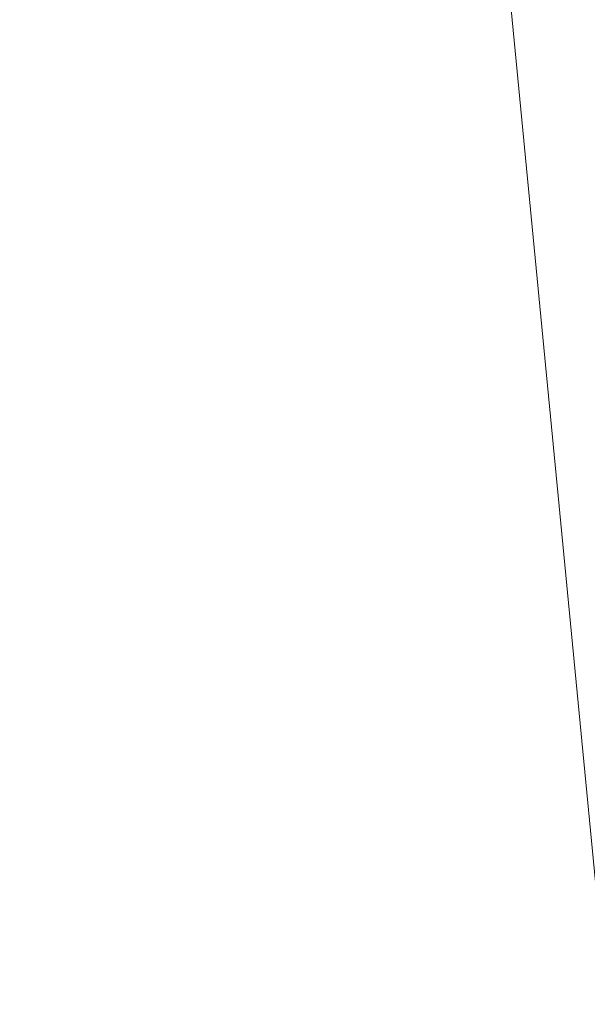
# Model space of a CAD drawing. Units: inches. Extents: x 0 to 204, y 0 to 264.
# Drawn here: x 103 to 104, y 159 to 160 of the extents above; entities that cross this region are included whole.
import ezdxf

# ---------------------------------------------------------------- set-up
doc = ezdxf.new("R2010")
doc.units = ezdxf.units.IN
doc.header["$MEASUREMENT"] = 0
doc.layers.get('0').update_dxf_attribs({"color": 10})

# ---------------------------------------------------------------- blocks, each defined once
blk = doc.blocks.new('100-12-3D')
at = {"lineweight": 18}
for points, invisible_edges in [([(7.1326, 7.175), (8.4399, -7.4631), (7.7566, -6.8381), (6.51, 7.1195)], 10), ([(7.7566, -6.8381, 0.625), (8.4399, -7.4631, 0.625), (7.1326, 7.175, 0.625), (6.51, 7.1195, 0.625)], 5)]:
    blk.add_3dface(points, dxfattribs=dict(at, invisible_edges=invisible_edges))
blk.add_3dface([(6.51, 7.1195, 0.625), (6.51, 7.1195), (7.7566, -6.8381), (7.7566, -6.8381, 0.625)], dxfattribs=at)
mesh = blk.add_polyface(dxfattribs=at)
corners = [(-8.75, -8.0256, 5.125), (8.75, -8.0256, 5.125), (8.75, -6.7997, 5.125), (8.7494, -6.7757, 5.125), (8.7477, -6.7517, 5.125), (7.4428, 6.7517, 5.125), (7.3473, 7.1982, 5.125), (7.153, 7.6114, 5.125), (6.87, 7.9698, 5.125), (6.5132, 8.2546, 5.125), (6.101, 8.4511, 5.125), (5.942, 8.5048, 5.125), (5.7834, 8.5569, 5.125), (3.5067, 9.1385, 5.125), (1.175, 9.4316, 5.125), (-1.175, 9.4316, 5.125), (-3.5067, 9.1385, 5.125), (-5.7834, 8.5569, 5.125), (-5.942, 8.5048, 5.125), (-6.101, 8.4511, 5.125), (-6.5132, 8.2546, 5.125), (-6.87, 7.9698, 5.125), (-7.153, 7.6114, 5.125), (-7.3473, 7.1982, 5.125), (-7.4428, 6.7517, 5.125), (-8.7477, -6.7517, 5.125), (-8.7494, -6.7757, 5.125), (-8.75, -6.7997, 5.125)]
mesh.append_faces([[corners[k] for k in face] for face in [(24, 19, 22, 23)]], dxfattribs={"vtx0": -1, "vtx1": -1})
mesh.append_faces([[corners[k] for k in face] for face in [(4, 25, 27)]], dxfattribs={"vtx0": -1, "vtx1": -1, "vtx2": -1})
mesh.append_faces([[corners[k] for k in face] for face in [(15, 24, 25, 4)]], dxfattribs={"vtx0": -1, "vtx2": -1, "vtx3": -1})
mesh.append_faces([[corners[k] for k in face] for face in [(5, 12, 13, 14)]], dxfattribs={"vtx0": -1, "vtx3": -1})
mesh.append_faces([[corners[k] for k in face] for face in [(26, 27, 25), (3, 4, 2)]], dxfattribs={"vtx1": -1})
mesh.append_faces([[corners[k] for k in face] for face in [(18, 19, 24, 17), (16, 17, 24, 15), (11, 12, 5)]], dxfattribs={"vtx1": -1, "vtx2": -1})
mesh.append_faces([[corners[k] for k in face] for face in [(27, 0, 2, 4)]], dxfattribs={"vtx1": -1, "vtx2": -1, "vtx3": -1})
mesh.append_faces([[corners[k] for k in face] for face in [(5, 6, 10, 11), (4, 5, 14, 15)]], dxfattribs={"vtx1": -1, "vtx3": -1})
mesh.append_faces([[corners[k] for k in face] for face in [(8, 9, 10), (0, 1, 2)]], dxfattribs={"vtx2": -1})
mesh.append_faces([[corners[k] for k in face] for face in [(6, 7, 8, 10)]], dxfattribs={"vtx2": -1, "vtx3": -1})
mesh.append_faces([[corners[k] for k in face] for face in [(19, 20, 21, 22)]], dxfattribs={"vtx3": -1})
mesh = blk.add_polyface(dxfattribs=at)
corners = [(-8.75, -8.0256, 2.875), (-8.75, -6.7997, 2.875), (-8.7494, -6.7757, 2.875), (-8.7477, -6.7517, 2.875), (-7.4428, 6.7517, 2.875), (-7.3473, 7.1982, 2.875), (-7.153, 7.6114, 2.875), (-6.87, 7.9698, 2.875), (-6.5132, 8.2546, 2.875), (-6.101, 8.4511, 2.875), (-3.7037, 9.1, 2.875), (-1.2418, 9.4273, 2.875), (1.2418, 9.4273, 2.875), (3.7037, 9.1, 2.875), (6.101, 8.4511, 2.875), (6.5132, 8.2546, 2.875), (6.87, 7.9698, 2.875), (7.153, 7.6114, 2.875), (7.3473, 7.1982, 2.875), (7.4428, 6.7517, 2.875), (8.7477, -6.7517, 2.875), (8.7494, -6.7757, 2.875), (8.75, -6.7997, 2.875), (8.75, -8.0256, 2.875)]
mesh.append_faces([[corners[k] for k in face] for face in [(1, 22, 23, 0), (3, 1, 2), (6, 4, 5), (8, 6, 7)]], dxfattribs={"vtx0": -1})
mesh.append_faces([[corners[k] for k in face] for face in [(3, 20, 22, 1)]], dxfattribs={"vtx0": -1, "vtx1": -1, "vtx2": -1, "vtx3": -1})
mesh.append_faces([[corners[k] for k in face] for face in [(12, 19, 20, 3)]], dxfattribs={"vtx0": -1, "vtx2": -1, "vtx3": -1})
mesh.append_faces([[corners[k] for k in face] for face in [(4, 9, 10, 11)]], dxfattribs={"vtx0": -1, "vtx3": -1})
mesh.append_faces([[corners[k] for k in face] for face in [(21, 22, 20)]], dxfattribs={"vtx1": -1})
mesh.append_faces([[corners[k] for k in face] for face in [(13, 14, 19, 12)]], dxfattribs={"vtx1": -1, "vtx2": -1})
mesh.append_faces([[corners[k] for k in face] for face in [(8, 9, 4, 6)]], dxfattribs={"vtx1": -1, "vtx2": -1, "vtx3": -1})
mesh.append_faces([[corners[k] for k in face] for face in [(3, 4, 11, 12)]], dxfattribs={"vtx1": -1, "vtx3": -1})
mesh.append_faces([[corners[k] for k in face] for face in [(17, 18, 19, 16)]], dxfattribs={"vtx2": -1})
mesh.append_faces([[corners[k] for k in face] for face in [(14, 15, 16, 19)]], dxfattribs={"vtx2": -1, "vtx3": -1})
mesh = blk.add_polyface(dxfattribs=at)
corners = [(8.625, -7.6506, 5.125), (8.6165, -7.7154, 5.125), (8.5915, -7.7756, 5.125), (8.5518, -7.8274, 5.125), (8.5, -7.8672, 5.125), (8.4397, -7.8921, 5.125), (8.375, -7.9006, 5.125), (-8.375, -7.9006, 5.125), (-8.4397, -7.8921, 5.125), (-8.5, -7.8672, 5.125), (-8.5518, -7.8274, 5.125), (-8.5915, -7.7756, 5.125), (-8.6165, -7.7154, 5.125), (-8.625, -7.6506, 5.125), (-8.625, -6.8058, 5.125), (-8.625, -6.7817, 5.125), (-8.6227, -6.7577, 5.125), (-7.3184, 6.7396, 5.125), (-7.2288, 7.1582, 5.125), (-7.0467, 7.5456, 5.125), (-6.7814, 7.8816, 5.125), (-6.4468, 8.1486, 5.125), (-6.0604, 8.3329, 5.125), (-3.6791, 8.9774, 5.125), (-1.2335, 9.3026, 5.125), (1.2335, 9.3026, 5.125), (3.6791, 8.9774, 5.125), (6.0604, 8.3329, 5.125), (6.4468, 8.1486, 5.125), (6.7814, 7.8816, 5.125), (7.0467, 7.5456, 5.125), (7.2288, 7.1582, 5.125), (7.3184, 6.7396, 5.125), (8.6227, -6.7577, 5.125), (8.625, -6.7817, 5.125), (8.625, -6.8058, 5.125)]
mesh.append_faces([[corners[k] for k in face] for face in [(33, 25, 32)]], dxfattribs={"vtx0": -1, "vtx1": -1})
mesh.append_faces([[corners[k] for k in face] for face in [(16, 33, 7, 14)]], dxfattribs={"vtx0": -1, "vtx1": -1, "vtx2": -1, "vtx3": -1})
mesh.append_faces([[corners[k] for k in face] for face in [(33, 16, 24, 25)]], dxfattribs={"vtx0": -1, "vtx1": -1, "vtx3": -1})
mesh.append_faces([[corners[k] for k in face] for face in [(24, 16, 17, 23), (27, 31, 32), (0, 5, 6, 35), (5, 0, 1)]], dxfattribs={"vtx0": -1, "vtx2": -1})
mesh.append_faces([[corners[k] for k in face] for face in [(22, 17, 18, 19), (32, 25, 26, 27)]], dxfattribs={"vtx0": -1, "vtx3": -1})
mesh.append_faces([[corners[k] for k in face] for face in [(21, 22, 19, 20), (15, 16, 14), (29, 30, 28)]], dxfattribs={"vtx1": -1})
mesh.append_faces([[corners[k] for k in face] for face in [(22, 23, 17)]], dxfattribs={"vtx1": -1, "vtx2": -1})
mesh.append_faces([[corners[k] for k in face] for face in [(6, 7, 33, 35)]], dxfattribs={"vtx1": -1, "vtx2": -1, "vtx3": -1})
mesh.append_faces([[corners[k] for k in face] for face in [(13, 14, 7, 8), (12, 13, 8, 9), (27, 28, 30, 31), (4, 5, 1, 2)]], dxfattribs={"vtx1": -1, "vtx3": -1})
mesh.append_faces([[corners[k] for k in face] for face in [(2, 3, 4), (33, 34, 35)]], dxfattribs={"vtx2": -1})
mesh.append_faces([[corners[k] for k in face] for face in [(9, 10, 11, 12)]], dxfattribs={"vtx3": -1})
mesh = blk.add_polyface(dxfattribs=at)
corners = [(7.625, -6.8299, 5.875), (6.323, 6.6434, 5.875), (6.2812, 6.8388, 5.875), (6.1962, 7.0196, 5.875), (6.0724, 7.1764, 5.875), (5.9163, 7.301, 5.875), (5.736, 7.387, 5.875), (2.9076, 8.1026, 5.875), (0, 8.3433, 5.875), (-2.9076, 8.1026, 5.875), (-5.736, 7.387, 5.875), (-5.9163, 7.301, 5.875), (-6.0724, 7.1764, 5.875), (-6.1962, 7.0196, 5.875), (-6.2812, 6.8388, 5.875), (-6.323, 6.6434, 5.875), (-7.625, -6.8299, 5.875), (-7.625, -6.9006, 5.875), (7.625, -6.9006, 5.875)]
mesh.append_faces([[corners[k] for k in face] for face in [(5, 1, 2)]], dxfattribs={"vtx0": -1, "vtx2": -1})
mesh.append_faces([[corners[k] for k in face] for face in [(1, 5, 6, 7)]], dxfattribs={"vtx0": -1, "vtx3": -1})
mesh.append_faces([[corners[k] for k in face] for face in [(4, 5, 2, 3)]], dxfattribs={"vtx1": -1})
mesh.append_faces([[corners[k] for k in face] for face in [(8, 9, 16, 0)]], dxfattribs={"vtx1": -1, "vtx2": -1, "vtx3": -1})
mesh.append_faces([[corners[k] for k in face] for face in [(0, 1, 7, 8), (9, 10, 15, 16)]], dxfattribs={"vtx1": -1, "vtx3": -1})
mesh.append_faces([[corners[k] for k in face] for face in [(17, 18, 0, 16), (13, 14, 15, 12)]], dxfattribs={"vtx2": -1})
mesh.append_faces([[corners[k] for k in face] for face in [(10, 11, 12, 15)]], dxfattribs={"vtx2": -1, "vtx3": -1})
mesh = blk.add_polyface(dxfattribs=at)
corners = [(7.3184, 6.7396, 5.125), (7.2117, 6.7293, 5.37), (7.0464, 6.7134, 5.5796), (6.8335, 6.6928, 5.74), (6.587, 6.669, 5.8407), (6.323, 6.6434, 5.875), (7.625, -6.8299, 5.875), (7.8902, -6.8171, 5.8407), (8.1379, -6.8052, 5.74), (8.3518, -6.7948, 5.5796), (8.5178, -6.7868, 5.37), (8.625, -6.7817, 5.125), (8.6227, -6.7577, 5.125)]
mesh.append_faces([[corners[k] for k in face] for face in [(6, 4, 5), (12, 10, 11)]], dxfattribs={"vtx0": -1})
mesh.append_faces([[corners[k] for k in face] for face in [(4, 7, 3), (2, 9, 1), (9, 2, 8)]], dxfattribs={"vtx0": -1, "vtx1": -1})
mesh.append_faces([[corners[k] for k in face] for face in [(10, 12, 1)]], dxfattribs={"vtx0": -1, "vtx1": -1, "vtx2": -1})
mesh.append_faces([[corners[k] for k in face] for face in [(4, 6, 7), (3, 7, 8), (8, 2, 3), (1, 9, 10)]], dxfattribs={"vtx0": -1, "vtx2": -1})
mesh.append_faces([[corners[k] for k in face] for face in [(12, 0, 1)]], dxfattribs={"vtx2": -1})

msp = doc.modelspace()

# ---------------------------------------------------------------- linework, layer by layer
at = {"lineweight": 18, "invisible_edges": 15}
for points in [[(102.74067, 159.82365, 18), (103.16382, 160.65271, 22.6146), (102.38888, 160.8783, 23.50647)], [(104.0041, 160.14587, 27.77498), (102.611, 160.65234, 28.76992), (102.54387, 160.51138, 26.25)], [(103.72751, 160.16581, 30.27128), (103.71508, 159.9906, 29.08361), (103.50495, 160.01978, 28.59279)], [(103.42074, 159.77549, 28.2136), (103.51014, 159.9473, 29.03949), (103.50495, 160.01978, 28.59279)], [(103.44562, 159.73192, 29.11397), (103.57853, 160.01994, 30.30263), (103.49494, 159.87182, 29.25317)], [(103.57853, 160.01994, 30.30263), (103.51014, 159.9473, 29.03949), (103.49494, 159.87182, 29.25317)], [(103.50495, 160.01978, 28.59279), (103.71508, 159.9906, 29.08361), (103.59231, 159.86483, 27.76443)], [(103.71508, 159.9906, 29.08361), (103.77698, 159.8146, 27.82264), (103.59231, 159.86483, 27.76443)], [(103.49494, 159.87182, 29.25317), (103.51014, 159.9473, 29.03949), (103.42074, 159.77549, 28.2136)], [(103.44163, 159.93267, 27.75657), (103.36837, 159.75116, 27.29504), (103.42074, 159.77549, 28.2136)], [(103.53276, 159.66503, 29.18028), (103.68352, 159.94351, 30.37588), (103.57764, 159.80373, 29.17851)], [(103.58983, 159.92371, 28.65693), (103.7622, 159.94206, 29.35382), (103.68852, 159.8219, 28.38943)], [(103.58983, 159.92371, 28.65693), (103.45922, 159.63128, 27.94586), (103.57764, 159.80373, 29.17851)], [(103.58983, 159.92371, 28.65693), (103.68852, 159.8219, 28.38943), (103.57758, 159.68569, 26.96961)], [(103.64886, 159.8738, 18.26958), (103.6769, 159.92326, 18.53556), (103.62071, 159.88975, 18.39225)], [(103.37831, 159.84556, 26.92036), (103.59231, 159.86483, 27.76443), (103.49223, 159.79968, 26.80047)], [(103.42074, 159.77549, 28.2136), (103.44562, 159.73192, 29.11397), (103.49494, 159.87182, 29.25317)], [(103.49223, 159.79968, 26.80047), (103.59231, 159.86483, 27.76443), (103.57523, 159.73624, 26.35236)], [(103.77698, 159.8146, 27.82264), (103.57523, 159.73624, 26.35236), (103.59231, 159.86483, 27.76443)], [(102.93508, 159.83017, 21.08158), (102.83085, 159.73133, 20.25), (102.89835, 159.6576, 21.19252)], [(103.37831, 159.84556, 26.92036), (103.30854, 159.70086, 26.48613), (103.36837, 159.75116, 27.29504)], [(103.44562, 159.73192, 29.11397), (103.40542, 159.59035, 29.21893), (103.52547, 159.84588, 30.34003)], [(103.06567, 159.80092, 20.25), (102.94533, 159.82506, 21.21614), (103.17316, 159.72303, 21.46302)], [(103.31499, 159.81803, 26.08435), (103.24345, 159.64722, 25.68022), (103.30854, 159.70086, 26.48613)], [(103.80342, 159.67865, 26.50792), (103.57523, 159.73624, 26.35236), (103.77698, 159.8146, 27.82264)], [(103.72106, 159.70722, 27.56998), (103.57758, 159.68569, 26.96961), (103.68852, 159.8219, 28.38943)], [(102.89835, 159.6576, 21.19252), (102.96417, 159.55467, 22.2947), (102.9984, 159.79859, 21.91316)], [(103.25168, 159.7905, 25.24834), (103.49223, 159.79968, 26.80047), (103.39916, 159.70916, 25.13684)], [(103.39916, 159.70916, 25.13684), (103.49223, 159.79968, 26.80047), (103.57523, 159.73624, 26.35236)], [(103.44888, 159.5549, 28.2276), (103.57764, 159.80373, 29.17851), (103.45922, 159.63128, 27.94586)], [(103.57764, 159.80373, 29.17851), (103.44888, 159.5549, 28.2276), (103.53276, 159.66503, 29.18028)], [(103.3274, 159.66296, 22.8817), (103.17316, 159.72303, 21.46302), (103.01889, 159.78837, 22.18228)], [(103.39916, 159.70916, 25.13684), (103.32154, 159.68471, 23.98017), (103.25168, 159.7905, 25.24834)], [(103.08391, 159.59273, 23.62779), (103.06172, 159.76701, 22.74474), (102.96417, 159.55467, 22.2947)], [(103.33615, 159.63125, 27.40311), (103.33333, 159.55741, 27.81364), (103.42074, 159.77549, 28.2136)], [(103.42074, 159.77549, 28.2136), (103.33333, 159.55741, 27.81364), (103.44562, 159.73192, 29.11397)], [(103.36837, 159.75116, 27.29504), (103.33615, 159.63125, 27.40311), (103.42074, 159.77549, 28.2136)], [(103.62878, 159.76902, 30.41725), (103.53276, 159.66503, 29.18028), (103.47846, 159.50395, 29.13885)], [(103.18836, 159.76296, 24.41233), (103.08391, 159.59273, 23.62779), (103.11957, 159.51861, 24.43097)], [(103.24345, 159.64722, 25.68022), (103.18836, 159.76296, 24.41233), (103.11957, 159.51861, 24.43097)], [(103.27289, 159.59376, 26.45374), (103.36837, 159.75116, 27.29504), (103.30854, 159.70086, 26.48613)], [(103.33615, 159.63125, 27.40311), (103.36837, 159.75116, 27.29504), (103.27289, 159.59376, 26.45374)], [(103.3274, 159.66296, 22.8817), (103.12504, 159.73543, 23.57632), (103.32154, 159.68471, 23.98017)], [(103.42635, 159.63407, 22.03575), (103.25958, 159.74009, 20.25), (103.17316, 159.72303, 21.46302)], [(103.25958, 159.74009, 20.25), (103.42635, 159.63407, 22.03575), (103.56901, 159.60139, 21.37841)], [(103.33125, 159.4887, 28.22797), (103.44562, 159.73192, 29.11397), (103.33333, 159.55741, 27.81364)], [(103.44562, 159.73192, 29.11397), (103.33125, 159.4887, 28.22797), (103.40542, 159.59035, 29.21893)], [(103.57523, 159.73624, 26.35236), (103.50951, 159.65032, 24.63079), (103.39916, 159.70916, 25.13684)], [(103.57523, 159.73624, 26.35236), (103.69439, 159.62663, 25.29272), (103.50951, 159.65032, 24.63079)], [(103.80342, 159.67865, 26.50792), (103.69439, 159.62663, 25.29272), (103.57523, 159.73624, 26.35236)], [(102.37355, 159.72, 30.36708), (103.29218, 159.29587, 28.92871), (102.06759, 159.47299, 28.13295)], [(103.17316, 159.72303, 21.46302), (103.3274, 159.66296, 22.8817), (103.42635, 159.63407, 22.03575)], [(103.29011, 159.50017, 25.46759), (103.39769, 159.59445, 26.9736), (103.44141, 159.72942, 26.97935)], [(103.45922, 159.63128, 27.94586), (103.44141, 159.72942, 26.97935), (103.39769, 159.59445, 26.9736)], [(103.57758, 159.68569, 26.96961), (103.52263, 159.57367, 25.47346), (103.44141, 159.72942, 26.97935)], [(103.24345, 159.64722, 25.68022), (103.27289, 159.59376, 26.45374), (103.30854, 159.70086, 26.48613)], [(103.32154, 159.68471, 23.98017), (103.39916, 159.70916, 25.13684), (103.50951, 159.65032, 24.63079)], [(103.57758, 159.68569, 26.96961), (103.72106, 159.70722, 27.56998), (103.68081, 159.61223, 26.55456)], [(103.32154, 159.68471, 23.98017), (103.50951, 159.65032, 24.63079), (103.52841, 159.60936, 23.53576)], [(103.32154, 159.68471, 23.98017), (103.52841, 159.60936, 23.53576), (103.3274, 159.66296, 22.8817)], [(103.52263, 159.57367, 25.47346), (103.57758, 159.68569, 26.96961), (103.68081, 159.61223, 26.55456)], [(103.47241, 159.67182, 30.37744), (103.40542, 159.59035, 29.21893), (103.36358, 159.4529, 29.24992)], [(102.8423, 159.41986, 21.39604), (102.89835, 159.6576, 21.19252), (102.78995, 159.60092, 20.25)], [(102.96417, 159.55467, 22.2947), (102.89835, 159.6576, 21.19252), (102.8423, 159.41986, 21.39604)], [(103.20998, 159.44061, 24.28251), (103.29011, 159.50017, 25.46759), (103.33054, 159.65487, 25.29548)], [(103.42635, 159.63407, 22.03575), (103.3274, 159.66296, 22.8817), (103.52841, 159.60936, 23.53576)], [(103.33054, 159.65487, 25.29548), (103.52263, 159.57367, 25.47346), (103.35741, 159.5448, 23.87646)], [(103.53276, 159.66503, 29.18028), (103.44888, 159.5549, 28.2276), (103.3843, 159.40792, 27.88997)], [(103.47846, 159.50395, 29.13885), (103.53276, 159.66503, 29.18028), (103.3843, 159.40792, 27.88997)], [(103.69439, 159.62663, 25.29272), (103.71808, 159.56518, 24.08999), (103.50951, 159.65032, 24.63079)], [(103.71808, 159.56518, 24.08999), (103.52841, 159.60936, 23.53576), (103.50951, 159.65032, 24.63079)], [(103.17974, 159.49626, 25.42693), (103.24345, 159.64722, 25.68022), (103.11957, 159.51861, 24.43097)], [(103.24345, 159.64722, 25.68022), (103.17974, 159.49626, 25.42693), (103.27289, 159.59376, 26.45374)], [(103.63073, 159.56788, 22.7518), (103.56901, 159.60139, 21.37841), (103.42635, 159.63407, 22.03575)], [(103.42635, 159.63407, 22.03575), (103.52841, 159.60936, 23.53576), (103.63073, 159.56788, 22.7518)], [(103.08382, 159.40612, 22.05693), (103.14629, 159.62521, 21.93081), (103.05685, 159.47014, 21.14859)], [(103.14629, 159.62521, 21.93081), (103.08382, 159.40612, 22.05693), (103.11835, 159.3654, 22.97238)], [(103.25441, 159.57001, 21.34847), (103.14629, 159.62521, 21.93081), (103.3747, 159.51858, 22.1401)], [(103.33333, 159.55741, 27.81364), (103.33615, 159.63125, 27.40311), (103.25734, 159.49716, 26.71807)], [(103.25734, 159.49716, 26.71807), (103.33615, 159.63125, 27.40311), (103.27289, 159.59376, 26.45374)], [(103.39769, 159.59445, 26.9736), (103.31706, 159.36824, 26.81909), (103.45922, 159.63128, 27.94586)], [(103.31706, 159.36824, 26.81909), (103.44888, 159.5549, 28.2276), (103.45922, 159.63128, 27.94586)], [(103.56901, 159.60139, 21.37841), (103.79938, 159.52329, 21.65964), (103.6474, 159.61844, 20.25)], [(103.26364, 159.61026, 20.25), (103.25441, 159.57001, 21.34847), (103.38819, 159.53458, 21.12381)], [(103.7059, 159.52055, 25.53614), (103.52263, 159.57367, 25.47346), (103.68081, 159.61223, 26.55456)], [(103.71808, 159.56518, 24.08999), (103.63073, 159.56788, 22.7518), (103.52841, 159.60936, 23.53576)], [(103.56901, 159.60139, 21.37841), (103.63073, 159.56788, 22.7518), (103.79668, 159.5161, 22.71639)], [(103.79938, 159.52329, 21.65964), (103.56901, 159.60139, 21.37841), (103.79668, 159.5161, 22.71639)], [(103.02929, 159.45039, 23.50178), (103.08391, 159.59273, 23.62779), (102.96417, 159.55467, 22.2947)], [(103.08391, 159.59273, 23.62779), (103.02929, 159.45039, 23.50178), (103.11957, 159.51861, 24.43097)], [(103.25734, 159.49716, 26.71807), (103.27289, 159.59376, 26.45374), (103.17974, 159.49626, 25.42693)], [(103.28253, 159.35271, 28.09933), (103.36358, 159.4529, 29.24992), (103.40542, 159.59035, 29.21893)], [(103.33125, 159.4887, 28.22797), (103.28253, 159.35271, 28.09933), (103.40542, 159.59035, 29.21893)], [(103.29011, 159.50017, 25.46759), (103.30595, 159.44263, 26.13472), (103.39769, 159.59445, 26.9736)], [(103.31706, 159.36824, 26.81909), (103.39769, 159.59445, 26.9736), (103.30595, 159.44263, 26.13472)], [(103.57405, 159.59452, 30.45862), (103.47846, 159.50395, 29.13885), (103.46053, 159.41545, 29.35285)], [(103.11835, 159.3654, 22.97238), (103.20998, 159.44061, 24.28251), (103.21968, 159.58033, 23.61161)], [(103.43184, 159.50412, 23.14033), (103.3747, 159.51858, 22.1401), (103.21968, 159.58033, 23.61161)], [(103.21968, 159.58033, 23.61161), (103.35741, 159.5448, 23.87646), (103.43184, 159.50412, 23.14033)], [(103.38819, 159.53458, 21.12381), (103.25441, 159.57001, 21.34847), (103.3747, 159.51858, 22.1401)], [(103.52263, 159.57367, 25.47346), (103.4956, 159.51075, 24.14133), (103.35741, 159.5448, 23.87646)], [(103.52263, 159.57367, 25.47346), (103.63422, 159.48504, 24.55491), (103.4956, 159.51075, 24.14133)], [(103.7059, 159.52055, 25.53614), (103.63422, 159.48504, 24.55491), (103.52263, 159.57367, 25.47346)], [(102.96417, 159.55467, 22.2947), (102.8423, 159.41986, 21.39604), (102.93926, 159.35136, 22.76326)], [(102.96417, 159.55467, 22.2947), (102.93926, 159.35136, 22.76326), (103.02929, 159.45039, 23.50178)], [(103.21201, 159.37088, 26.61992), (103.33125, 159.4887, 28.22797), (103.33333, 159.55741, 27.81364)], [(103.33333, 159.55741, 27.81364), (103.25734, 159.49716, 26.71807), (103.21201, 159.37088, 26.61992)], [(103.31706, 159.36824, 26.81909), (103.3843, 159.40792, 27.88997), (103.44888, 159.5549, 28.2276)], [(103.71808, 159.56518, 24.08999), (103.79668, 159.5161, 22.71639), (103.63073, 159.56788, 22.7518)], [(103.04596, 159.4257, 30.43033), (101.52505, 159.53755, 28.91105), (102.62645, 159.10804, 28.04876)], [(103.43184, 159.50412, 23.14033), (103.35741, 159.5448, 23.87646), (103.4956, 159.51075, 24.14133)], [(103.57142, 159.46527, 21.5698), (103.4544, 159.55042, 20.25), (103.38819, 159.53458, 21.12381)], [(103.57142, 159.46527, 21.5698), (103.38819, 159.53458, 21.12381), (103.3747, 159.51858, 22.1401)], [(103.02929, 159.45039, 23.50178), (103.03367, 159.33507, 24.04396), (103.11957, 159.51861, 24.43097)], [(103.03367, 159.33507, 24.04396), (103.17974, 159.49626, 25.42693), (103.11957, 159.51861, 24.43097)], [(103.46053, 159.41545, 29.35285), (103.47846, 159.50395, 29.13885), (103.36778, 159.31977, 28.12574)], [(103.47846, 159.50395, 29.13885), (103.3843, 159.40792, 27.88997), (103.36778, 159.31977, 28.12574)], [(103.3747, 159.51858, 22.1401), (103.60093, 159.45028, 23.0848), (103.57142, 159.46527, 21.5698)], [(103.60093, 159.45028, 23.0848), (103.3747, 159.51858, 22.1401), (103.43184, 159.50412, 23.14033)], [(103.54668, 159.50728, 30.47931), (103.46053, 159.41545, 29.35285), (103.39254, 159.25691, 29.0216)], [(103.4956, 159.51075, 24.14133), (103.60093, 159.45028, 23.0848), (103.43184, 159.50412, 23.14033)], [(103.60093, 159.45028, 23.0848), (103.4956, 159.51075, 24.14133), (103.63422, 159.48504, 24.55491)], [(103.17974, 159.49626, 25.42693), (103.03367, 159.33507, 24.04396), (103.1186, 159.33013, 25.29292)], [(103.25734, 159.49716, 26.71807), (103.1186, 159.33013, 25.29292), (103.21201, 159.37088, 26.61992)], [(103.25734, 159.49716, 26.71807), (103.17974, 159.49626, 25.42693), (103.1186, 159.33013, 25.29292)], [(103.20998, 159.44061, 24.28251), (103.22881, 159.35532, 25.17618), (103.29011, 159.50017, 25.46759)], [(103.21662, 159.29775, 27.12578), (103.33125, 159.4887, 28.22797), (103.21201, 159.37088, 26.61992)], [(103.33125, 159.4887, 28.22797), (103.21662, 159.29775, 27.12578), (103.28253, 159.35271, 28.09933)], [(103.30595, 159.44263, 26.13472), (103.29011, 159.50017, 25.46759), (103.22881, 159.35532, 25.17618)], [(103.57142, 159.46527, 21.5698), (103.75211, 159.41776, 21.21046), (103.64515, 159.49059, 20.25)], [(101.64091, 159.33369, 26.19077), (102.06759, 159.47299, 28.13295), (103.13013, 159.03861, 27.03494)], [(103.02306, 159.27697, 21.67086), (103.05685, 159.47014, 21.14859), (102.97935, 159.37193, 20.25)], [(103.08382, 159.40612, 22.05693), (103.05685, 159.47014, 21.14859), (103.02306, 159.27697, 21.67086)], [(103.63422, 159.48504, 24.55491), (103.73521, 159.41185, 23.31064), (103.60093, 159.45028, 23.0848)], [(103.75211, 159.41776, 21.21046), (103.57142, 159.46527, 21.5698), (103.75893, 159.39672, 22.39934)], [(103.57142, 159.46527, 21.5698), (103.60093, 159.45028, 23.0848), (103.75893, 159.39672, 22.39934)], [(102.93926, 159.35136, 22.76326), (103.03367, 159.33507, 24.04396), (103.02929, 159.45039, 23.50178)], [(103.15262, 159.26277, 24.26851), (103.20998, 159.44061, 24.28251), (103.11835, 159.3654, 22.97238)], [(103.20998, 159.44061, 24.28251), (103.15262, 159.26277, 24.26851), (103.22881, 159.35532, 25.17618)], [(103.24463, 159.29866, 25.83821), (103.30595, 159.44263, 26.13472), (103.22881, 159.35532, 25.17618)], [(103.24463, 159.29866, 25.83821), (103.31706, 159.36824, 26.81909), (103.30595, 159.44263, 26.13472)], [(103.28253, 159.35271, 28.09933), (103.27474, 159.26828, 28.7249), (103.36358, 159.4529, 29.24992)], [(103.73521, 159.41185, 23.31064), (103.75893, 159.39672, 22.39934), (103.60093, 159.45028, 23.0848)], [(103.04596, 159.4257, 30.43033), (102.62645, 159.10804, 28.04876), (104.22833, 158.82004, 29.00204)], [(102.79389, 159.17074, 21.72897), (102.8423, 159.41986, 21.39604), (102.71173, 159.35158, 20.25)], [(102.79389, 159.17074, 21.72897), (102.93926, 159.35136, 22.76326), (102.8423, 159.41986, 21.39604)], [(103.02306, 159.27697, 21.67086), (103.11835, 159.3654, 22.97238), (103.08382, 159.40612, 22.05693)], [(103.36778, 159.31977, 28.12574), (103.3843, 159.40792, 27.88997), (103.2547, 159.19937, 26.65988)], [(103.31706, 159.36824, 26.81909), (103.2547, 159.19937, 26.65988), (103.3843, 159.40792, 27.88997)], [(103.46053, 159.41545, 29.35285), (103.36778, 159.31977, 28.12574), (103.3432, 159.22086, 28.2716)], [(103.39254, 159.25691, 29.0216), (103.46053, 159.41545, 29.35285), (103.3432, 159.22086, 28.2716)], [(102.97935, 159.37193, 20.25), (102.9598, 159.08499, 21.61811), (103.02306, 159.27697, 21.67086)], [(103.11835, 159.3654, 22.97238), (103.02306, 159.27697, 21.67086), (103.03442, 159.12918, 22.79622)], [(103.03442, 159.12918, 22.79622), (103.15262, 159.26277, 24.26851), (103.11835, 159.3654, 22.97238)], [(103.12212, 159.17015, 26.16124), (103.21201, 159.37088, 26.61992), (103.1186, 159.33013, 25.29292)], [(103.21662, 159.29775, 27.12578), (103.21201, 159.37088, 26.61992), (103.12212, 159.17015, 26.16124)], [(103.17244, 159.15084, 25.35136), (103.22881, 159.35532, 25.17618), (103.15262, 159.26277, 24.26851)], [(103.17244, 159.15084, 25.35136), (103.24463, 159.29866, 25.83821), (103.22881, 159.35532, 25.17618)], [(103.2547, 159.19937, 26.65988), (103.31706, 159.36824, 26.81909), (103.24463, 159.29866, 25.83821)], [(103.54645, 159.19025, 29.51739), (103.65906, 159.06895, 29.10479), (103.71402, 159.35895, 30.5)], [(102.79389, 159.17074, 21.72897), (102.92601, 159.17431, 23.29462), (102.93926, 159.35136, 22.76326)], [(102.92601, 159.17431, 23.29462), (103.03367, 159.33507, 24.04396), (102.93926, 159.35136, 22.76326)], [(103.19238, 159.18967, 27.31288), (103.20243, 159.15354, 27.87992), (103.28253, 159.35271, 28.09933)], [(103.28253, 159.35271, 28.09933), (103.21662, 159.29775, 27.12578), (103.19238, 159.18967, 27.31288)], [(101.64091, 159.33369, 26.19077), (102.98552, 158.92927, 25.33796), (101.52574, 159.21473, 24.45864)], [(102.92601, 159.17431, 23.29462), (103.00823, 159.20882, 24.24244), (103.03367, 159.33507, 24.04396)], [(103.1186, 159.33013, 25.29292), (103.03367, 159.33507, 24.04396), (103.00823, 159.20882, 24.24244)], [(103.00823, 159.20882, 24.24244), (103.05138, 159.12607, 25.25063), (103.1186, 159.33013, 25.29292)], [(103.12212, 159.17015, 26.16124), (103.1186, 159.33013, 25.29292), (103.05138, 159.12607, 25.25063)], [(103.26906, 159.14819, 27.26734), (103.36778, 159.31977, 28.12574), (103.2547, 159.19937, 26.65988)], [(103.26906, 159.14819, 27.26734), (103.3432, 159.22086, 28.2716), (103.36778, 159.31977, 28.12574)], [(103.12212, 159.17015, 26.16124), (103.19238, 159.18967, 27.31288), (103.21662, 159.29775, 27.12578)], [(103.2547, 159.19937, 26.65988), (103.24463, 159.29866, 25.83821), (103.17244, 159.15084, 25.35136)], [(103.03442, 159.12918, 22.79622), (103.02306, 159.27697, 21.67086), (102.9598, 159.08499, 21.61811)], [(103.15262, 159.26277, 24.26851), (103.03442, 159.12918, 22.79622), (103.07375, 159.02887, 24.18281)], [(103.15262, 159.26277, 24.26851), (103.07375, 159.02887, 24.18281), (103.17244, 159.15084, 25.35136)], [(103.3432, 159.22086, 28.2716), (103.34468, 159.1422, 28.80739), (103.39254, 159.25691, 29.0216)], [(102.84091, 158.81993, 23.64098), (101.92682, 159.03726, 22.82374), (101.52574, 159.21473, 24.45864)], [(102.92601, 159.17431, 23.29462), (102.97398, 159.07907, 24.33638), (103.00823, 159.20882, 24.24244)], [(103.05138, 159.12607, 25.25063), (103.00823, 159.20882, 24.24244), (102.97398, 159.07907, 24.33638)], [(103.26906, 159.14819, 27.26734), (103.2099, 158.99427, 27.07672), (103.3432, 159.22086, 28.2716)], [(103.2099, 158.99427, 27.07672), (103.34468, 159.1422, 28.80739), (103.3432, 159.22086, 28.2716)], [(103.2547, 159.19937, 26.65988), (103.17244, 159.15084, 25.35136), (103.09788, 158.93476, 25.24346)], [(103.2547, 159.19937, 26.65988), (103.09788, 158.93476, 25.24346), (103.16562, 158.98968, 26.23085)], [(103.26906, 159.14819, 27.26734), (103.2547, 159.19937, 26.65988), (103.16562, 158.98968, 26.23085)], [(103.12212, 159.17015, 26.16124), (103.05783, 158.98413, 26.18646), (103.19238, 159.18967, 27.31288)], [(103.43514, 158.94945, 28.11483), (103.54645, 159.19025, 29.51739), (103.37428, 159.1893, 29.09433)], [(103.43514, 158.94945, 28.11483), (103.65906, 159.06895, 29.10479), (103.54645, 159.19025, 29.51739)], [(102.79389, 159.17074, 21.72897), (102.63351, 159.10224, 20.25), (102.7179, 158.98655, 21.528)], [(102.7179, 158.98655, 21.528), (102.82757, 158.99245, 22.78227), (102.79389, 159.17074, 21.72897)], [(102.79389, 159.17074, 21.72897), (102.82757, 158.99245, 22.78227), (102.92601, 159.17431, 23.29462)], [(102.92601, 159.17431, 23.29462), (102.82757, 158.99245, 22.78227), (102.97398, 159.07907, 24.33638)], [(102.98629, 158.99335, 24.90268), (103.05783, 158.98413, 26.18646), (103.12212, 159.17015, 26.16124)], [(103.05138, 159.12607, 25.25063), (102.98629, 158.99335, 24.90268), (103.12212, 159.17015, 26.16124)], [(103.07375, 159.02887, 24.18281), (103.09788, 158.93476, 25.24346), (103.17244, 159.15084, 25.35136)], [(103.2099, 158.99427, 27.07672), (103.26906, 159.14819, 27.26734), (103.16562, 158.98968, 26.23085)], [(103.03442, 159.12918, 22.79622), (102.90847, 158.89334, 21.7956), (102.97801, 158.90219, 23.09835)], [(102.9598, 159.08499, 21.61811), (102.90847, 158.89334, 21.7956), (103.03442, 159.12918, 22.79622)], [(103.05138, 159.12607, 25.25063), (102.97398, 159.07907, 24.33638), (102.98629, 158.99335, 24.90268)], [(103.03442, 159.12918, 22.79622), (102.97801, 158.90219, 23.09835), (103.07375, 159.02887, 24.18281)], [(102.62645, 159.10804, 28.04876), (102.08968, 159.04674, 26.80645), (103.13706, 158.77757, 26.95653)], [(102.62645, 159.10804, 28.04876), (103.13706, 158.77757, 26.95653), (104.16923, 158.46008, 27.11712)], [(102.82757, 158.99245, 22.78227), (102.90795, 158.94974, 23.98959), (102.97398, 159.07907, 24.33638)], [(102.90847, 158.89334, 21.7956), (102.9598, 159.08499, 21.61811), (102.88582, 159.07375, 20.25)], [(102.98629, 158.99335, 24.90268), (102.97398, 159.07907, 24.33638), (102.90795, 158.94974, 23.98959)], [(103.65906, 159.06895, 29.10479), (103.43514, 158.94945, 28.11483), (103.59042, 158.82028, 27.65379)], [(103.86709, 158.92793, 28.72381), (103.65906, 159.06895, 29.10479), (103.59042, 158.82028, 27.65379)], [(102.14506, 158.84689, 25.42401), (103.13706, 158.77757, 26.95653), (102.08968, 159.04674, 26.80645)], [(103.02127, 158.85529, 24.23685), (103.07375, 159.02887, 24.18281), (102.97801, 158.90219, 23.09835)], [(103.02127, 158.85529, 24.23685), (103.09788, 158.93476, 25.24346), (103.07375, 159.02887, 24.18281)], [(103.43514, 158.94945, 28.11483), (103.27217, 159.02684, 28.10455), (103.2983, 158.81658, 27.06625)], [(102.5926, 158.97183, 20.25), (102.624, 158.83609, 21.09775), (102.7179, 158.98655, 21.528)], [(102.6963, 158.83077, 21.9455), (102.82757, 158.99245, 22.78227), (102.7179, 158.98655, 21.528)], [(102.90795, 158.94974, 23.98959), (102.82757, 158.99245, 22.78227), (102.84091, 158.82012, 23.64099)], [(102.91322, 158.87479, 24.48948), (102.98629, 158.99335, 24.90268), (102.90795, 158.94974, 23.98959)], [(103.03319, 158.70694, 25.40331), (103.2099, 158.99427, 27.07672), (103.16562, 158.98968, 26.23085)], [(103.03319, 158.70694, 25.40331), (103.16562, 158.98968, 26.23085), (103.03467, 158.78137, 24.96343)], [(103.09788, 158.93476, 25.24346), (103.03467, 158.78137, 24.96343), (103.16562, 158.98968, 26.23085)], [(103.43514, 158.94945, 28.11483), (103.2983, 158.81658, 27.06625), (103.44095, 158.80365, 27.26796)], [(103.44095, 158.80365, 27.26796), (103.59042, 158.82028, 27.65379), (103.43514, 158.94945, 28.11483)], [(103.09788, 158.93476, 25.24346), (103.02127, 158.85529, 24.23685), (103.03467, 158.78137, 24.96343)], [(103.69756, 158.74153, 27.38178), (103.86709, 158.92793, 28.72381), (103.59042, 158.82028, 27.65379)], [(102.97801, 158.90219, 23.09835), (102.90847, 158.89334, 21.7956), (102.9009, 158.70354, 22.82105)], [(102.97801, 158.90219, 23.09835), (102.9009, 158.70354, 22.82105), (103.02127, 158.85529, 24.23685)], [(102.90847, 158.89334, 21.7956), (102.78793, 158.76168, 20.25), (102.82349, 158.67253, 21.49518)], [(102.90847, 158.89334, 21.7956), (102.82349, 158.67253, 21.49518), (102.9009, 158.70354, 22.82105)], [(103.20217, 158.6142, 25.35077), (103.2983, 158.81658, 27.06625), (103.17005, 158.86438, 27.11478)], [(102.9009, 158.70354, 22.82105), (102.95918, 158.70342, 23.96646), (103.02127, 158.85529, 24.23685)], [(103.03467, 158.78137, 24.96343), (103.02127, 158.85529, 24.23685), (102.95918, 158.70342, 23.96646)], [(103.11289, 158.47027, 24.56459), (102.14506, 158.84689, 25.42401), (101.98744, 158.73794, 23.9883)], [(103.11289, 158.47027, 24.56459), (103.13706, 158.77757, 26.95653), (102.14506, 158.84689, 25.42401)], [(103.20217, 158.6142, 25.35077), (103.33757, 158.69695, 26.33591), (103.2983, 158.81658, 27.06625)], [(103.44095, 158.80365, 27.26796), (103.2983, 158.81658, 27.06625), (103.33757, 158.69695, 26.33591)], [(103.52573, 158.6236, 26.23153), (103.59042, 158.82028, 27.65379), (103.44095, 158.80365, 27.26796)], [(103.52573, 158.6236, 26.23153), (103.69756, 158.74153, 27.38178), (103.59042, 158.82028, 27.65379)], [(103.52573, 158.6236, 26.23153), (103.44095, 158.80365, 27.26796), (103.33757, 158.69695, 26.33591)], [(102.96475, 158.62822, 24.54757), (103.03467, 158.78137, 24.96343), (102.95918, 158.70342, 23.96646)], [(104.11622, 158.25703, 25.40612), (103.13706, 158.77757, 26.95653), (103.11289, 158.47027, 24.56459)], [(102.611, 158.46905, 22.76992), (103.11289, 158.47027, 24.56459), (101.98744, 158.73794, 23.9883)], [(103.69756, 158.74153, 27.38178), (103.52573, 158.6236, 26.23153), (103.76875, 158.63328, 26.83231)], [(102.9009, 158.70354, 22.82105), (102.82349, 158.67253, 21.49518), (102.79754, 158.51345, 21.97092)], [(102.95918, 158.70342, 23.96646), (102.9009, 158.70354, 22.82105), (102.89632, 158.5495, 23.69184)], [(103.20217, 158.6142, 25.35077), (103.33091, 158.53677, 25.01998), (103.33757, 158.69695, 26.33591)], [(103.33757, 158.69695, 26.33591), (103.33091, 158.53677, 25.01998), (103.52573, 158.6236, 26.23153)], [(102.96475, 158.62822, 24.54757), (103.03841, 158.52735, 23.96834), (103.20217, 158.6142, 25.35077)], [(103.52573, 158.6236, 26.23153), (103.33091, 158.53677, 25.01998), (103.46763, 158.47032, 24.797)], [(103.64035, 158.51155, 25.64282), (103.52573, 158.6236, 26.23153), (103.46763, 158.47032, 24.797)], [(103.76875, 158.63328, 26.83231), (103.52573, 158.6236, 26.23153), (103.64035, 158.51155, 25.64282)], [(103.03841, 158.52735, 23.96834), (103.18099, 158.50677, 24.2447), (103.20217, 158.6142, 25.35077)], [(103.18099, 158.50677, 24.2447), (103.33091, 158.53677, 25.01998), (103.20217, 158.6142, 25.35077)]]:
    msp.add_3dface(points, dxfattribs=at)

# ---------------------------------------------------------------- block references
msp.add_blockref('100-12-3D', (96.72505, 158.33517, 12.125))

doc.saveas('drawing.dxf')
